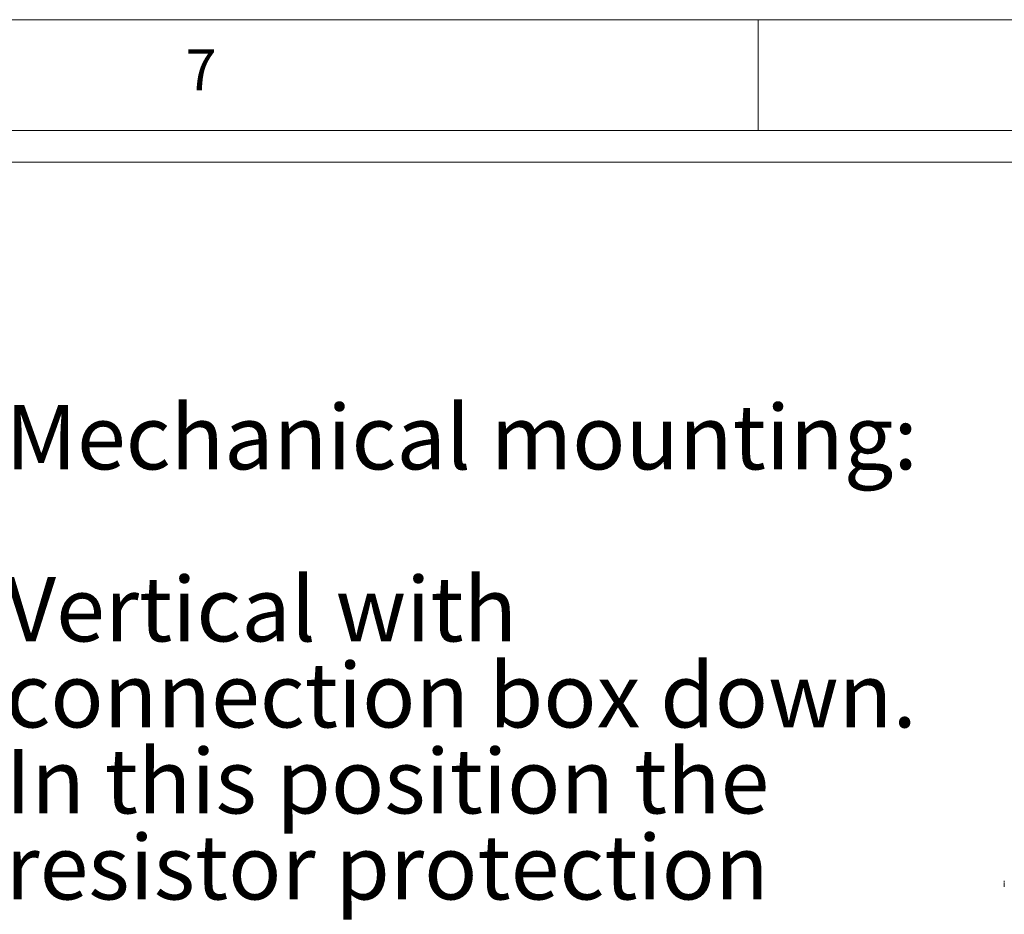
# Model space of a CAD drawing. Units: millimetres. Extents: x 5 to 416, y 5 to 292.
# Drawn here: x 327 to 371, y 252 to 292 of the extents above; entities that cross this region are included whole.
import ezdxf

# ---------------------------------------------------------------- set-up
doc = ezdxf.new("R2010")
doc.units = ezdxf.units.MM
doc.styles.add('SLDTEXTSTYLE0', font='TXT', dxfattribs={"width": 0.605})
doc.styles.add('SLDTEXTSTYLE1', font='TXT', dxfattribs={"width": 0.75})

# ---------------------------------------------------------------- blocks, each defined once
blk = doc.blocks.new('SW_NOTE_0')
at = {"color": 0, "linetype": 'Continuous', "lineweight": 0, "char_height": 2.91042, "attachment_point": 1, "style": 'SLDTEXTSTYLE0'}
for s, insert in [('Mechanical mounting:', (0, 3.752)), ('Vertical with', (0, -4.009)), ('connection box down.', (0, -7.89)), ('In this position the', (0, -11.77)), ('resistor protection', (0, -15.651))]:
    blk.add_mtext(s, dxfattribs=dict(at, insert=insert))

msp = doc.modelspace()

# ---------------------------------------------------------------- linework, layer by layer
at = {"color": 7, "linetype": 'Continuous', "lineweight": 0}
for p, q in [((415, 292), (5, 292)), ((360, 287), (360, 292)), ((410, 287), (10, 287)), ((323.9156, 285.5775), (408.0391, 285.5775))]:
    msp.add_line(p, q, dxfattribs=at)
at = {"color": 7, "linetype": 'Continuous', "lineweight": 15}
for points, knots in [([(371.1013, 253.1456), (371.1013, 253.1426), (371.1013, 253.1373), (371.1013, 253.109), (371.1013, 253.0965)], [0, 0, 0, 0, 0.5585791, 1, 1, 1, 1]), ([(371.1013, 253.0723), (371.1013, 253.0656), (371.1013, 253.0488), (371.1013, 253.0279), (371.1013, 253.0153)], [0, 0, 0, 0, 0.39558201, 1, 1, 1, 1]), ([(371.1013, 253.0109), (371.1013, 252.9921), (371.1013, 252.9544), (371.1013, 252.9098), (371.1013, 252.8858), (371.1013, 252.8838), (371.1013, 252.8827)], [0, 0, 0, 0, 0.2803459, 0.5593661, 0.7793704, 1, 1, 1, 1])]:
    msp.add_open_spline(points, degree=3, knots=knots, dxfattribs=at)

# ---------------------------------------------------------------- block references
at = {"color": 7, "linetype": 'Continuous', "lineweight": 0}
msp.add_blockref('SW_NOTE_0', (326.047, 270.8703), dxfattribs=at)

# ---------------------------------------------------------------- texts
at = {"color": 7, "linetype": 'Continuous', "lineweight": 0, "insert": (334.1667, 290.668), "char_height": 1.8521, "attachment_point": 1, "style": 'SLDTEXTSTYLE1'}
msp.add_mtext('7', dxfattribs=at)

doc.saveas('drawing.dxf')
